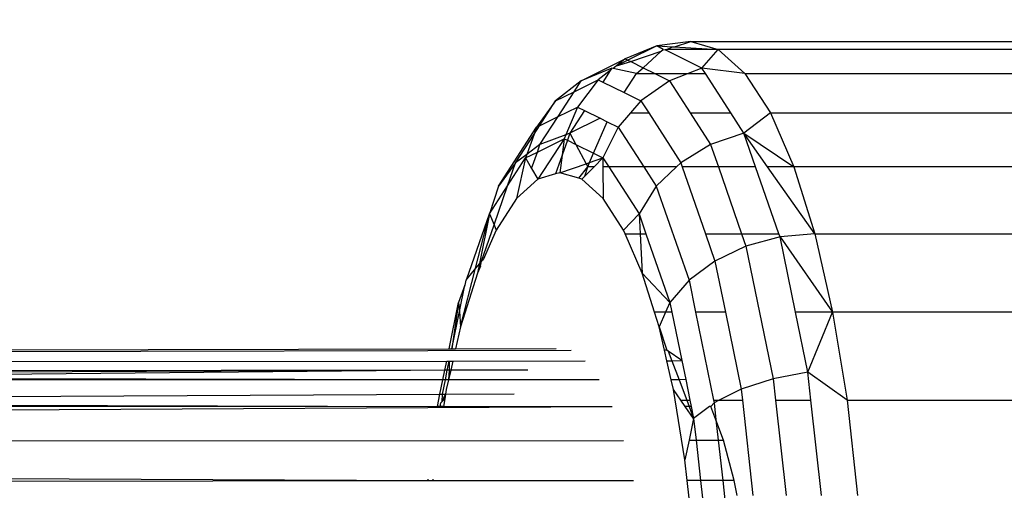
# Model space of a CAD drawing. Units: millimetres. Extents: x 1257 to 10015, y 1761 to 11784.
# Drawn here: x 7042 to 7064, y 5788 to 5798 of the extents above; entities that cross this region are included whole.
import ezdxf

# ---------------------------------------------------------------- set-up
doc = ezdxf.new("R2010")
doc.units = ezdxf.units.MM
doc.layers.add('Strefa bezpieczna', color=8, linetype='Continuous')
doc.dimstyles.get("Standard").update_dxf_attribs({"dimtxt": 180, "dimasz": 200, "dimexe": 0.18, "dimexo": 0.0625, "dimgap": 200, "dimtad": 0, "dimtih": 1, "dimtoh": 1, "dimlfac": 0.001, "dimzin": 0, "dimdsep": 46, "dimtxsty": 'Standard', "dimcen": 0.09, "dimse1": 1, "dimse2": 1, "dimadec": 0, "dimazin": 0, "dimtfac": 1, "dimtdec": 4, "dimtofl": 0, "dimtmove": 0, "dimatfit": 3, "dimfxl": 0, "dimtolj": 1, "dimtzin": 0, "dimarcsym": 0})

# ---------------------------------------------------------------- blocks, each defined once
blk = doc.blocks.new('*D2')
at = {"layer": 'Defpoints', "color": 0}
for p in [(5768.127, 8556.196), (2399.504, 3760.512), (7191.84, 3760.512)]:
    blk.add_point(p, dxfattribs=at)
at = {"layer": 'Strefa bezpieczna', "color": 0, "lineweight": -2}
for p, q in [((2399.504, 8356.196), (2399.504, 6430.243)), ((2399.504, 3960.512), (2399.504, 5850.243))]:
    blk.add_line(p, q, dxfattribs=at)
at = {"layer": 'Strefa bezpieczna', "color": 0}
for points in [[(2366.171, 8356.196), (2432.838, 8356.196), (2399.504, 8556.196)], [(2366.171, 3960.512), (2432.838, 3960.512), (2399.504, 3760.512)]]:
    blk.add_solid(points, dxfattribs=at)
at = {"layer": 'Strefa bezpieczna', "color": 0, "insert": (2399.504, 6140.243), "char_height": 180, "attachment_point": 5}
blk.add_mtext('\\A1;4.80', dxfattribs=at)

msp = doc.modelspace()

# ---------------------------------------------------------------- linework, layer by layer
for p, q in [((7056.09, 5797.919), (7055.392, 5797.628)), ((7056.09, 5797.919), (7055.446, 5797.601)), ((7056.84, 5798.018), (7056.09, 5797.919)), ((7056.233, 5797.839), (7056.09, 5797.919)), ((7056.09, 5797.919), (7056.435, 5797.899)), ((7056.311, 5797.839), (7056.435, 5797.899)), ((7056.435, 5797.899), (7056.48, 5797.896)), ((7056.48, 5797.896), (7056.84, 5798.018)), ((7056.48, 5797.896), (7057.448, 5797.839)), ((7056.84, 5798.018), (7099.341, 5798.018)), ((7056.84, 5798.018), (7057.448, 5797.839)), ((7054.414, 5797.146), (7055.392, 5797.628)), ((7055.392, 5797.628), (7055.196, 5797.478)), ((7055.392, 5797.628), (7055.446, 5797.601)), ((7055.512, 5797.569), (7056.186, 5797.797)), ((7055.784, 5797.435), (7056.186, 5797.797)), ((7056.186, 5797.797), (7056.233, 5797.839)), ((7056.233, 5797.839), (7056.276, 5797.827)), ((7056.311, 5797.839), (7056.276, 5797.827)), ((7057.088, 5797.427), (7056.276, 5797.827)), ((7057.448, 5797.839), (7056.311, 5797.839)), ((7057.088, 5797.427), (7057.448, 5797.839)), ((7057.448, 5797.839), (7058.04, 5797.306)), ((7098.734, 5797.839), (7057.448, 5797.839)), ((7055.092, 5797.427), (7054.414, 5797.146)), ((7055.092, 5797.427), (7055.056, 5797.37)), ((7055.122, 5797.42), (7055.092, 5797.427)), ((7055.196, 5797.478), (7055.122, 5797.42)), ((7055.641, 5797.306), (7055.122, 5797.42)), ((7055.446, 5797.601), (7055.196, 5797.478)), ((7055.196, 5797.478), (7055.512, 5797.569)), ((7055.446, 5797.601), (7055.512, 5797.569)), ((7055.512, 5797.569), (7055.784, 5797.435)), ((7055.641, 5797.306), (7055.784, 5797.435)), ((7055.784, 5797.435), (7056.045, 5797.306)), ((7057.088, 5797.427), (7056.78, 5797.306)), ((7058.04, 5797.306), (7057.088, 5797.427)), ((7057.166, 5797.306), (7057.088, 5797.427)), ((7055.056, 5797.37), (7054.791, 5797.166)), ((7055.056, 5797.37), (7054.892, 5797.116)), ((7055.367, 5796.882), (7055.641, 5797.306)), ((7055.641, 5797.306), (7056.045, 5797.306)), ((7056.045, 5797.306), (7056.78, 5797.306)), ((7056.045, 5797.306), (7056.369, 5797.146)), ((7056.78, 5797.306), (7056.369, 5797.146)), ((7056.78, 5797.306), (7057.166, 5797.306)), ((7057.729, 5796.432), (7057.166, 5797.306)), ((7058.04, 5797.306), (7058.603, 5796.432)), ((7058.04, 5797.306), (7098.141, 5797.306)), ((7054.414, 5797.146), (7053.845, 5796.699)), ((7054.257, 5796.902), (7054.791, 5797.166)), ((7054.257, 5796.902), (7054.414, 5797.146)), ((7054.791, 5797.166), (7054.331, 5796.563)), ((7054.791, 5797.166), (7054.892, 5797.116)), ((7054.892, 5797.116), (7055.367, 5796.882)), ((7056.369, 5797.146), (7055.737, 5796.699)), ((7056.369, 5797.146), (7056.829, 5796.432)), ((7053.845, 5796.699), (7054.257, 5796.902)), ((7053.902, 5796.352), (7054.257, 5796.902)), ((7055.367, 5796.882), (7055.737, 5796.699)), ((7053.845, 5796.699), (7053.427, 5796.117)), ((7053.491, 5796.149), (7053.845, 5796.699)), ((7053.902, 5796.352), (7054.331, 5796.563)), ((7054.331, 5796.563), (7054.078, 5795.951)), ((7054.331, 5796.563), (7054.487, 5796.486)), ((7055.737, 5796.699), (7055.507, 5796.432)), ((7055.737, 5796.699), (7055.909, 5796.432)), ((7053.491, 5796.149), (7053.902, 5796.352)), ((7053.502, 5795.731), (7053.902, 5796.352)), ((7054.487, 5796.486), (7054.163, 5795.983)), ((7054.487, 5796.486), (7054.836, 5796.314)), ((7055.507, 5796.432), (7055.235, 5796.117)), ((7055.507, 5796.432), (7055.909, 5796.432)), ((7055.909, 5796.432), (7056.619, 5795.331)), ((7056.829, 5796.432), (7057.729, 5796.432)), ((7056.829, 5796.432), (7057.281, 5795.731)), ((7058.018, 5795.983), (7057.729, 5796.432)), ((7058.603, 5796.432), (7058.018, 5795.983)), ((7058.603, 5796.432), (7097.579, 5796.432)), ((7058.603, 5796.432), (7059.122, 5795.24)), ((7052.584, 5794.809), (7053.427, 5796.117)), ((7053.373, 5795.965), (7053.491, 5796.149)), ((7053.427, 5796.117), (7053.373, 5795.965)), ((7053.427, 5796.117), (7053.491, 5796.149)), ((7054.836, 5796.314), (7054.163, 5795.983)), ((7054.69, 5795.541), (7054.993, 5796.237)), ((7054.836, 5796.314), (7054.993, 5796.237)), ((7055.235, 5796.117), (7054.897, 5795.439)), ((7054.993, 5796.237), (7055.235, 5796.117)), ((7055.235, 5796.117), (7055.801, 5795.24)), ((7052.964, 5795.331), (7053.373, 5795.965)), ((7053.373, 5795.965), (7053.213, 5795.516)), ((7054.078, 5795.951), (7053.502, 5795.731)), ((7054.078, 5795.951), (7054.041, 5795.861)), ((7054.163, 5795.983), (7054.078, 5795.951)), ((7054.163, 5795.983), (7054.109, 5795.828)), ((7054.163, 5795.983), (7054.294, 5795.737)), ((7058.018, 5795.983), (7057.281, 5795.731)), ((7058.018, 5795.983), (7059.122, 5795.24)), ((7058.542, 5795.24), (7058.018, 5795.983)), ((7058.277, 5795.24), (7058.018, 5795.983)), ((7053.502, 5795.731), (7053.213, 5795.516)), ((7053.445, 5795.567), (7054.041, 5795.861)), ((7053.445, 5795.567), (7053.502, 5795.731)), ((7054.041, 5795.861), (7053.457, 5794.965)), ((7054.041, 5795.861), (7053.994, 5795.498)), ((7054.109, 5795.828), (7053.994, 5795.498)), ((7054.041, 5795.861), (7054.109, 5795.828)), ((7054.109, 5795.828), (7054.294, 5795.737)), ((7054.294, 5795.737), (7054.522, 5795.309)), ((7054.294, 5795.737), (7054.69, 5795.541)), ((7057.281, 5795.731), (7056.619, 5795.331)), ((7057.281, 5795.731), (7057.452, 5795.24)), ((7053.213, 5795.516), (7052.964, 5795.331)), ((7053.186, 5795.439), (7053.445, 5795.567)), ((7053.213, 5795.516), (7053.186, 5795.439)), ((7053.319, 5795.205), (7053.445, 5795.567)), ((7053.994, 5795.498), (7053.849, 5795.081)), ((7053.994, 5795.498), (7053.943, 5795.108)), ((7054.601, 5795.336), (7054.69, 5795.541)), ((7054.69, 5795.541), (7054.897, 5795.439)), ((7052.964, 5795.331), (7052.584, 5794.809)), ((7052.786, 5794.819), (7053.186, 5795.439)), ((7052.786, 5794.819), (7052.964, 5795.331)), ((7053.186, 5795.439), (7052.983, 5794.539)), ((7053.186, 5795.439), (7053.319, 5795.205)), ((7053.943, 5795.108), (7054.522, 5795.309)), ((7054.362, 5794.985), (7054.559, 5795.24)), ((7054.493, 5795.03), (7054.559, 5795.24)), ((7054.7, 5795.24), (7054.493, 5795.03)), ((7054.522, 5795.309), (7054.601, 5795.336)), ((7054.522, 5795.309), (7054.559, 5795.24)), ((7054.559, 5795.24), (7054.601, 5795.336)), ((7054.7, 5795.24), (7054.559, 5795.24)), ((7054.601, 5795.336), (7054.897, 5795.439)), ((7054.897, 5795.439), (7054.7, 5795.24)), ((7054.897, 5795.439), (7055.026, 5795.24)), ((7054.897, 5795.439), (7054.898, 5795.24)), ((7055.026, 5795.24), (7054.898, 5795.24)), ((7054.898, 5795.24), (7054.902, 5794.539)), ((7055.026, 5795.24), (7055.695, 5794.201)), ((7055.801, 5795.24), (7055.026, 5795.24)), ((7055.801, 5795.24), (7056.078, 5794.809)), ((7056.524, 5795.24), (7055.801, 5795.24)), ((7056.524, 5795.24), (7056.078, 5794.809)), ((7056.619, 5795.331), (7056.524, 5795.24)), ((7056.619, 5795.331), (7056.651, 5795.24)), ((7057.452, 5795.24), (7056.651, 5795.24)), ((7056.651, 5795.24), (7057.166, 5793.757)), ((7058.277, 5795.24), (7057.452, 5795.24)), ((7057.452, 5795.24), (7057.967, 5793.757)), ((7058.793, 5793.757), (7058.277, 5795.24)), ((7059.122, 5795.24), (7058.542, 5795.24)), ((7059.586, 5793.757), (7058.542, 5795.24)), ((7059.122, 5795.24), (7059.586, 5793.757)), ((7097.059, 5795.24), (7059.122, 5795.24)), ((7053.319, 5795.205), (7053.457, 5794.965)), ((7053.849, 5795.081), (7053.457, 5794.965)), ((7053.943, 5795.108), (7053.849, 5795.081)), ((7054.362, 5794.985), (7053.943, 5795.108)), ((7054.493, 5795.03), (7054.429, 5794.965)), ((7052.388, 5794.201), (7052.786, 5794.819)), ((7052.584, 5794.809), (7052.388, 5794.201)), ((7052.486, 5793.956), (7052.786, 5794.819)), ((7053.457, 5794.965), (7052.983, 5794.539)), ((7054.429, 5794.965), (7054.362, 5794.985)), ((7054.902, 5794.539), (7054.429, 5794.965)), ((7056.078, 5794.809), (7055.695, 5794.201)), ((7056.078, 5794.809), (7056.802, 5792.728)), ((7052.983, 5794.539), (7052.533, 5793.84)), ((7055.353, 5793.84), (7054.902, 5794.539)), ((7051.887, 5792.761), (7052.388, 5794.201)), ((7052.079, 5792.997), (7052.388, 5794.201)), ((7052.388, 5794.201), (7052.161, 5793.097)), ((7052.388, 5794.201), (7052.486, 5793.956)), ((7055.695, 5794.201), (7055.353, 5793.84)), ((7055.695, 5794.201), (7055.849, 5793.757)), ((7055.695, 5794.201), (7055.72, 5793.757)), ((7052.207, 5793.154), (7052.486, 5793.956)), ((7052.486, 5793.956), (7052.533, 5793.84)), ((7052.533, 5793.84), (7052.245, 5793.178)), ((7055.389, 5793.757), (7055.353, 5793.84)), ((7055.389, 5793.757), (7055.72, 5793.757)), ((7055.768, 5792.885), (7055.389, 5793.757)), ((7055.72, 5793.757), (7055.849, 5793.757)), ((7055.72, 5793.757), (7055.768, 5792.885)), ((7055.849, 5793.757), (7056.38, 5792.232)), ((7057.166, 5793.757), (7057.967, 5793.757)), ((7057.166, 5793.757), (7057.376, 5793.154)), ((7057.967, 5793.757), (7058.793, 5793.757)), ((7057.967, 5793.757), (7058.063, 5793.481)), ((7058.817, 5793.687), (7058.793, 5793.757)), ((7059.586, 5793.757), (7058.817, 5793.687)), ((7059.586, 5793.757), (7102.086, 5793.757)), ((7059.586, 5793.757), (7059.981, 5792.021)), ((7058.817, 5793.687), (7058.063, 5793.481)), ((7058.817, 5793.687), (7059.981, 5792.021)), ((7059.158, 5792.021), (7058.817, 5793.687)), ((7058.063, 5793.481), (7057.376, 5793.154)), ((7058.063, 5793.481), (7058.664, 5790.548)), ((7052.161, 5793.097), (7052.079, 5792.997)), ((7052.161, 5793.097), (7052.117, 5792.885)), ((7052.207, 5793.154), (7052.161, 5793.097)), ((7052.183, 5793.037), (7052.207, 5793.154)), ((7052.245, 5793.178), (7052.207, 5793.154)), ((7057.376, 5793.154), (7056.802, 5792.728)), ((7057.376, 5793.154), (7057.608, 5792.021)), ((7051.747, 5791.699), (7052.079, 5792.997)), ((7052.117, 5792.885), (7051.747, 5791.699)), ((7052.079, 5792.997), (7051.887, 5792.761)), ((7052.183, 5793.037), (7052.117, 5792.885)), ((7056.38, 5792.232), (7055.768, 5792.885)), ((7056.038, 5792.021), (7055.768, 5792.885)), ((7051.838, 5792.62), (7051.703, 5792.232)), ((7051.719, 5792.038), (7051.838, 5792.62)), ((7051.86, 5792.728), (7051.838, 5792.62)), ((7051.887, 5792.761), (7051.86, 5792.728)), ((7056.802, 5792.728), (7056.38, 5792.232)), ((7056.802, 5792.728), (7056.946, 5792.021)), ((7051.494, 5791.21), (7051.703, 5792.232)), ((7051.703, 5792.232), (7051.55, 5791.211)), ((7051.703, 5792.232), (7051.719, 5792.038)), ((7056.38, 5792.232), (7056.284, 5792.021)), ((7056.38, 5792.232), (7056.423, 5792.021)), ((7051.55, 5791.211), (7051.719, 5792.038)), ((7051.719, 5792.038), (7051.747, 5791.699)), ((7056.284, 5792.021), (7056.038, 5792.021)), ((7056.139, 5791.699), (7056.038, 5792.021)), ((7056.284, 5792.021), (7056.139, 5791.699)), ((7056.423, 5792.021), (7056.284, 5792.021)), ((7056.423, 5792.021), (7056.642, 5790.952)), ((7057.608, 5792.021), (7056.946, 5792.021)), ((7056.946, 5792.021), (7057.345, 5790.074)), ((7057.608, 5792.021), (7057.957, 5790.317)), ((7059.981, 5792.021), (7059.158, 5792.021)), ((7059.43, 5790.694), (7059.158, 5792.021)), ((7059.43, 5790.694), (7059.981, 5792.021)), ((7059.981, 5792.021), (7060.3, 5790.074)), ((7102.482, 5792.021), (7059.981, 5792.021)), ((7051.747, 5791.699), (7051.635, 5791.211)), ((7056.258, 5791.177), (7056.139, 5791.699)), ((7056.139, 5791.699), (7056.311, 5791.178)), ((6896.175, 5790.837), (7051.494, 5791.21)), ((7054.19, 5791.173), (6896.186, 5790.811)), ((7051.494, 5791.21), (7051.55, 5791.211)), ((7051.55, 5791.211), (7051.635, 5791.211)), ((7051.635, 5791.211), (7053.864, 5791.216)), ((7056.311, 5791.178), (7056.258, 5791.177)), ((7056.311, 5790.944), (7056.258, 5791.177)), ((7056.344, 5791.155), (7056.311, 5791.178)), ((7056.642, 5790.952), (7056.344, 5791.155)), ((7056.344, 5791.155), (7056.422, 5790.947)), ((6995.603, 5790.886), (7051.439, 5790.939)), ((7051.397, 5790.735), (7051.439, 5790.939)), ((7051.439, 5790.939), (7051.494, 5790.939)), ((7051.452, 5790.735), (7051.494, 5790.939)), ((7051.494, 5790.939), (7051.49, 5790.735)), ((7051.494, 5790.939), (7051.573, 5790.939)), ((7051.573, 5790.939), (7051.527, 5790.735)), ((7051.573, 5790.939), (7054.505, 5790.942)), ((7056.311, 5790.944), (7056.422, 5790.947)), ((7056.406, 5790.526), (7056.311, 5790.944)), ((7056.422, 5790.947), (7056.642, 5790.952)), ((7056.422, 5790.947), (7056.581, 5790.526)), ((7056.642, 5790.952), (7056.729, 5790.527)), ((7051.397, 5790.735), (6975.121, 5790.641)), ((7051.397, 5790.735), (7016.895, 5790.581)), ((7051.397, 5790.735), (7032.345, 5790.558)), ((7051.354, 5790.524), (7051.397, 5790.735)), ((7051.452, 5790.735), (7051.397, 5790.735)), ((7051.409, 5790.524), (7051.452, 5790.735)), ((7051.527, 5790.735), (7051.452, 5790.735)), ((7051.527, 5790.735), (7051.479, 5790.524)), ((7051.49, 5790.735), (7051.479, 5790.524)), ((7053.232, 5790.737), (7051.527, 5790.735)), ((7059.43, 5790.694), (7058.664, 5790.548)), ((7060.3, 5790.074), (7059.43, 5790.694)), ((7059.498, 5790.074), (7059.43, 5790.694)), ((7051.354, 5790.524), (7027.109, 5790.513)), ((7051.354, 5790.524), (7032.345, 5790.558)), ((7051.288, 5790.206), (7051.354, 5790.524)), ((7051.344, 5790.206), (7051.409, 5790.524)), ((7051.409, 5790.524), (7051.354, 5790.524)), ((7051.479, 5790.524), (7051.409, 5790.524)), ((7051.479, 5790.524), (7051.43, 5790.31)), ((7054.812, 5790.526), (7051.479, 5790.524)), ((7056.581, 5790.526), (7056.406, 5790.526)), ((7056.455, 5790.31), (7056.406, 5790.526)), ((7056.729, 5790.527), (7056.581, 5790.526)), ((7056.581, 5790.526), (7056.751, 5790.074)), ((7056.729, 5790.527), (7056.821, 5790.074)), ((7058.664, 5790.548), (7057.957, 5790.317)), ((7058.664, 5790.548), (7058.716, 5790.074)), ((7051.43, 5790.31), (7051.413, 5790.206)), ((7056.71, 5788.753), (7056.455, 5790.31)), ((7056.62, 5790.074), (7056.455, 5790.31)), ((7057.957, 5790.317), (7057.472, 5790.074)), ((7057.957, 5790.317), (7057.984, 5790.074)), ((7019.611, 5790.031), (7051.288, 5790.206)), ((7019.611, 5790.031), (7051.232, 5789.932)), ((7051.232, 5789.932), (7051.288, 5790.206)), ((7051.288, 5790.206), (7051.344, 5790.206)), ((7051.296, 5789.932), (7051.305, 5790.016)), ((7051.336, 5790.045), (7051.305, 5790.016)), ((7051.336, 5790.045), (7051.344, 5790.206)), ((7051.336, 5790.045), (7051.413, 5790.206)), ((7051.396, 5790.101), (7051.336, 5790.045)), ((7051.344, 5790.206), (7051.413, 5790.206)), ((7051.396, 5790.101), (7051.368, 5789.932)), ((7051.413, 5790.206), (7051.396, 5790.101)), ((7051.413, 5790.206), (7052.933, 5790.215)), ((7056.62, 5790.074), (7056.751, 5790.074)), ((7056.719, 5789.932), (7056.62, 5790.074)), ((7056.751, 5790.074), (7056.821, 5790.074)), ((7056.751, 5790.074), (7056.804, 5789.933)), ((7056.821, 5790.074), (7056.85, 5789.933)), ((7057.357, 5790.016), (7057.288, 5789.935)), ((7057.345, 5790.074), (7057.472, 5790.074)), ((7057.345, 5790.074), (7057.357, 5790.016)), ((7057.472, 5790.074), (7057.357, 5790.016)), ((7057.357, 5790.016), (7057.399, 5789.634)), ((7057.472, 5790.074), (7057.984, 5790.074)), ((7057.984, 5790.074), (7058.217, 5787.965)), ((7058.716, 5790.074), (7059.498, 5790.074)), ((7058.716, 5790.074), (7058.949, 5787.965)), ((7059.731, 5787.965), (7059.498, 5790.074)), ((7060.3, 5790.074), (7102.8, 5790.074)), ((7060.3, 5790.074), (7060.533, 5787.965)), ((7055.101, 5789.924), (6896.805, 5789.093)), ((7051.232, 5789.932), (6996.297, 5789.903)), ((7051.296, 5789.932), (7051.232, 5789.932)), ((7051.368, 5789.932), (7051.296, 5789.932)), ((7055.101, 5789.924), (7051.368, 5789.932)), ((7056.804, 5789.933), (7056.719, 5789.932)), ((7056.905, 5789.665), (7056.719, 5789.932)), ((7056.85, 5789.933), (7056.804, 5789.933)), ((7056.804, 5789.933), (7056.905, 5789.665)), ((7056.85, 5789.933), (7056.905, 5789.665)), ((7057.253, 5789.935), (7056.905, 5789.665)), ((7057.288, 5789.935), (7057.253, 5789.935)), ((7057.399, 5789.634), (7057.288, 5789.935)), ((7056.905, 5789.665), (7056.802, 5789.184)), ((7056.905, 5789.665), (7056.958, 5789.184)), ((7057.565, 5789.185), (7057.399, 5789.634)), ((7057.399, 5789.634), (7057.449, 5789.185)), ((6896.843, 5789.03), (7055.354, 5789.183)), ((7056.802, 5789.184), (7056.71, 5788.753)), ((7056.802, 5789.184), (7056.958, 5789.184)), ((7056.958, 5789.184), (7057.449, 5789.185)), ((7056.958, 5789.184), (7057.057, 5788.292)), ((7057.449, 5789.185), (7057.565, 5789.185)), ((7057.449, 5789.185), (7057.547, 5788.293)), ((7057.804, 5788.293), (7057.565, 5789.185)), ((7056.761, 5788.292), (7056.71, 5788.753)), ((7051.025, 5788.284), (6978.249, 5788.178)), ((7051.025, 5788.284), (7017.85, 5788.458)), ((7051.025, 5788.284), (7051.029, 5788.321)), ((7051.124, 5788.284), (7051.025, 5788.284)), ((7051.128, 5788.321), (7051.124, 5788.284)), ((7055.575, 5788.29), (7051.124, 5788.284)), ((7057.057, 5788.292), (7056.761, 5788.292)), ((7056.872, 5787.288), (7056.761, 5788.292)), ((7057.547, 5788.293), (7057.057, 5788.292)), ((7057.057, 5788.292), (7057.168, 5787.287)), ((7057.804, 5788.293), (7057.547, 5788.293)), ((7057.547, 5788.293), (7057.659, 5787.285)), ((7057.868, 5787.965), (7057.804, 5788.293))]:
    msp.add_line(p, q)

# ---------------------------------------------------------------- dimensions: what is measured, and where the dimension line sits
at = {"layer": 'Strefa bezpieczna'}
dim = msp.add_linear_dim(base=(2399.504, 3760.512), p1=(5768.127, 8556.196), p2=(7191.84, 3760.512), angle=90, dimstyle='Standard', dxfattribs=at)
dim.commit()
dim.dimension.update_dxf_attribs({"geometry": '*D2', "text_midpoint": (2399.504, 6140.243), "dimtype": 160})

doc.saveas('drawing.dxf')
